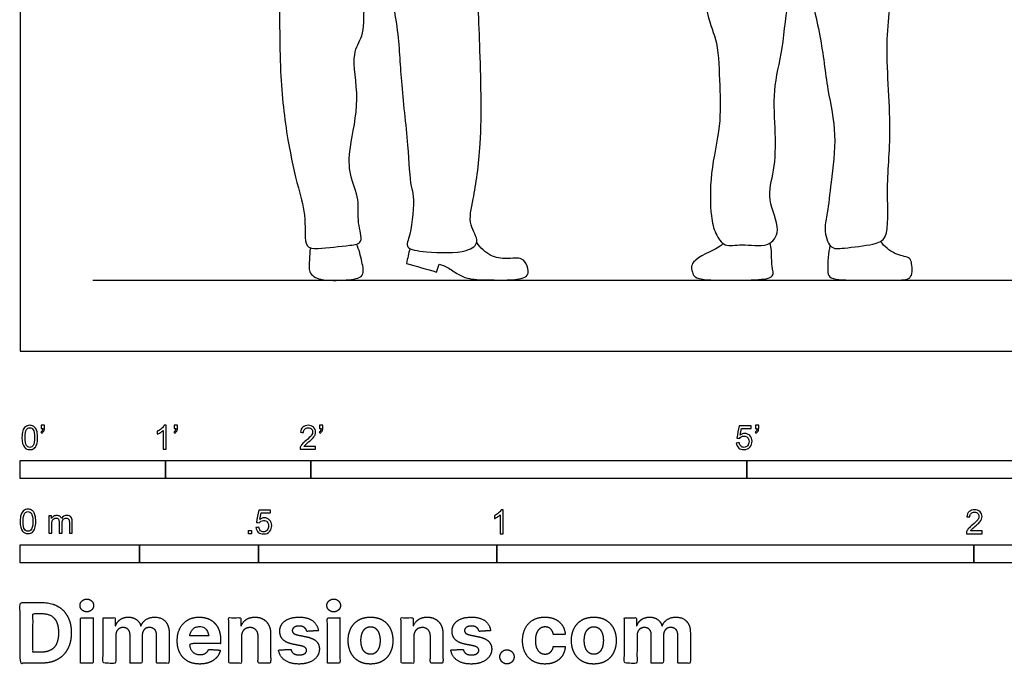
# Model space of a CAD drawing. Units: metres. Extents: x 0 to 7.47, y -0.66 to 4.37.
# Drawn here: x 0 to 2.06, y -0.66 to 0.7 of the extents above; entities that cross this region are included whole.
import ezdxf

# ---------------------------------------------------------------- set-up
doc = ezdxf.new("R2010")
doc.units = ezdxf.units.M
for name, color, linetype, true_color in [('2D$AG-DIAGRAM', 7, 'Continuous', 0xfecc66), ('2D$AG-POP-CULTURE', 7, 'Continuous', 0x66ccff), ('2D$N-SYMB', 7, 'Continuous', 0x800040), ('2D$X-DIMENSIONS.COM', 7, 'Continuous', 0x800080), ('2D$X-VPRT', 6, 'Continuous', 0xff00ff)]:
    doc.layers.add(name, color=color, linetype=linetype, true_color=true_color)

msp = doc.modelspace()

# ---------------------------------------------------------------- linework, layer by layer
at = {"layer": '2D$AG-DIAGRAM'}
msp.add_lwpolyline([(0.1524, 0.1494), (7.3174, 0.1494)], dxfattribs=at)
at = {"layer": '2D$AG-POP-CULTURE'}
for points, knots in [([(0.5324, 1.0869), (0.5238, 1.0696), (0.5074, 1.0304), (0.5264, 0.9339), (0.5463, 0.7751), (0.5423, 0.5888), (0.5588, 0.4475), (0.5822, 0.3434), (0.6011, 0.2823), (0.5941, 0.2162), (0.6271, 0.2147), (0.6889, 0.2219), (0.722, 0.2261), (0.7055, 0.272), (0.7132, 0.3182), (0.6889, 0.37), (0.6898, 0.4297), (0.7149, 0.5268), (0.6923, 0.6223), (0.7217, 0.6612), (0.7207, 0.7251), (0.7228, 0.8396), (0.7492, 0.8968), (0.7566, 0.9442), (0.7585, 0.9698)], [0, 0, 0, 0, 0.435246, 0.988837, 1.720407, 2.510069, 3.197844, 3.779641, 4.249268, 4.673191, 4.9549, 5.420778, 5.70446, 6.060329, 6.45953, 6.878858, 7.316298, 7.89511, 8.448733, 8.820576, 9.272586, 9.883967, 10.354938, 10.836679, 10.836679, 10.836679, 10.836679]), ([(0.7536, 0.929), (0.7556, 0.9017), (0.7583, 0.8478), (0.7947, 0.6775), (0.7973, 0.5688), (0.8138, 0.4383), (0.8174, 0.3457), (0.8279, 0.3272), (0.821, 0.2461), (0.8044, 0.2144), (0.8557, 0.2074), (0.9339, 0.2045), (0.967, 0.229), (0.9381, 0.2662), (0.9522, 0.3248), (0.9702, 0.4397), (0.9642, 0.6475), (0.9571, 0.8187), (0.9459, 0.9825), (0.9391, 1.0635)], [0, 0, 0, 0, 0.519616, 1.26356, 1.878202, 2.543406, 3.073946, 3.341792, 3.844423, 4.140976, 4.504752, 5.028652, 5.337233, 5.68297, 6.100434, 6.717753, 7.541272, 8.305644, 9.200222, 9.200222, 9.200222, 9.200222]), ([(1.415, 0.9326), (1.418, 0.9002), (1.4258, 0.8389), (1.4363, 0.706), (1.465, 0.6489), (1.4669, 0.5553), (1.4707, 0.4721), (1.446, 0.376), (1.4474, 0.2853), (1.4566, 0.2483), (1.477, 0.2162), (1.5141, 0.2278), (1.5692, 0.2144), (1.5989, 0.2558), (1.5629, 0.3185), (1.5841, 0.3798), (1.5851, 0.4583), (1.5776, 0.5483), (1.6015, 0.6343), (1.608, 0.744), (1.6382, 0.8083), (1.6468, 0.897), (1.6457, 0.9405)], [0, 0, 0, 0, 0.565995, 1.215496, 1.676259, 2.21598, 2.744116, 3.319165, 3.85957, 4.213611, 4.530154, 4.869042, 5.286073, 5.635994, 6.097388, 6.550071, 7.05623, 7.596648, 8.144062, 8.732431, 9.22004, 9.874664, 9.874664, 9.874664, 9.874664]), ([(1.6457, 0.9405), (1.6504, 0.9146), (1.6589, 0.8609), (1.6489, 0.778), (1.6808, 0.6612), (1.6918, 0.5494), (1.7145, 0.4551), (1.7003, 0.3571), (1.6943, 0.2911), (1.685, 0.2584), (1.6961, 0.2128), (1.7299, 0.2166), (1.7888, 0.223), (1.8245, 0.2366), (1.8151, 0.3433), (1.8303, 0.4656), (1.8106, 0.6549), (1.8368, 0.7897), (1.8478, 0.8754), (1.8546, 0.917)], [0, 0, 0, 0, 0.509371, 1.029665, 1.657249, 2.268259, 2.83103, 3.401799, 3.861838, 4.199717, 4.552585, 4.859536, 5.305453, 5.619745, 6.171071, 6.831917, 7.616457, 8.291912, 8.935759, 8.935759, 8.935759, 8.935759]), ([(0.8173, 0.2155), (0.8149, 0.2051), (0.8125, 0.1948), (0.8101, 0.1844), (0.8313, 0.1783), (0.8524, 0.1723), (0.8735, 0.1662), (0.8753, 0.1718), (0.877, 0.1774), (0.8787, 0.183), (0.8848, 0.181), (0.897, 0.1766), (0.9192, 0.1605), (0.9419, 0.15), (0.9897, 0.1497), (1.0294, 0.1489), (1.0693, 0.1544), (1.0639, 0.1797), (1.0535, 0.1982), (1.0187, 0.1925), (0.9858, 0.1977), (0.9649, 0.2171), (0.9577, 0.2283)], [0, 0, 0, 0, 0.32345, 0.32345, 0.32345, 0.788595, 0.788595, 0.788595, 1.028774, 1.028774, 1.028774, 1.280232, 1.574588, 1.860708, 2.25035, 2.631133, 2.956814, 3.2091, 3.455595, 3.777627, 4.110071, 4.47241, 4.47241, 4.47241, 4.47241]), ([(1.6984, 0.2219), (1.6967, 0.2137), (1.694, 0.1976), (1.6938, 0.1699), (1.6948, 0.1506), (1.7521, 0.1488), (1.8345, 0.1495), (1.8736, 0.1494), (1.8703, 0.1875), (1.8646, 0.1981), (1.8316, 0.2025), (1.8129, 0.2202), (1.8046, 0.2303)], [0, 0, 0, 0, 0.287307, 0.589184, 0.801603, 1.208206, 1.752835, 2.067549, 2.381064, 2.57143, 2.884904, 3.243612, 3.243612, 3.243612, 3.243612]), ([(0.6087, 0.217), (0.6073, 0.2087), (0.6071, 0.1925), (0.6037, 0.1631), (0.6295, 0.1476), (0.6827, 0.1488), (0.7246, 0.1541), (0.7161, 0.1896), (0.7111, 0.213), (0.7057, 0.2247)], [0, 0, 0, 0, 0.28713, 0.579155, 0.89965, 1.303361, 1.636819, 1.940153, 2.296031, 2.296031, 2.296031, 2.296031]), ([(1.4745, 0.2258), (1.4722, 0.2234), (1.462, 0.2144), (1.4031, 0.1914), (1.4095, 0.1665), (1.4145, 0.1513), (1.4676, 0.1483), (1.5373, 0.1493), (1.5841, 0.153), (1.5754, 0.1792), (1.5767, 0.2108), (1.5742, 0.2217), (1.5732, 0.2271)], [0.091911, 0.091911, 0.091911, 0.091911, 0.241069, 0.659443, 0.930357, 1.110753, 1.510664, 2.018789, 2.364412, 2.62353, 2.948537, 3.181636, 3.181636, 3.181636, 3.181636])]:
    msp.add_open_spline(points, degree=3, knots=knots, dxfattribs=at)
at = {"layer": '2D$N-SYMB'}
for points in [[(0, -0.2667), (0, -0.2286), (0.3048, -0.2286), (0.3048, -0.2667)], [(0.3048, -0.2667), (0.3048, -0.2286), (0.6096, -0.2286), (0.6096, -0.2667)], [(0.6096, -0.2667), (0.6096, -0.2286), (1.524, -0.2286), (1.524, -0.2667)], [(1.524, -0.2667), (1.524, -0.2286), (3.048, -0.2286), (3.048, -0.2667)], [(0.4786, -0.3823), (0.4786, -0.3754), (0.4855, -0.3754), (0.4855, -0.3823)], [(0, -0.4436), (0, -0.4055), (0.25, -0.4055), (0.25, -0.4436)], [(0.25, -0.4436), (0.25, -0.4055), (0.5, -0.4055), (0.5, -0.4436)], [(0.5, -0.4436), (0.5, -0.4055), (1, -0.4055), (1, -0.4436)], [(1, -0.4436), (1, -0.4055), (2, -0.4055), (2, -0.4436)], [(2, -0.4436), (2, -0.4055), (3, -0.4055), (3, -0.4436)]]:
    msp.add_lwpolyline(points, close=True, dxfattribs=at)
for points, knots in [([(0.0038, -0.1807), (0.0038, -0.1749), (0.0044, -0.1701), (0.0056, -0.1665), (0.0068, -0.1629), (0.0086, -0.1602), (0.0111, -0.1581), (0.0135, -0.1563), (0.0165, -0.1551), (0.0201, -0.1551), (0.0228, -0.1551), (0.0252, -0.1557), (0.0273, -0.1569), (0.0294, -0.1578), (0.0309, -0.1596), (0.0324, -0.1614), (0.0336, -0.1635), (0.0346, -0.1659), (0.0355, -0.1689), (0.0361, -0.1719), (0.0367, -0.1758), (0.0367, -0.1807), (0.0367, -0.1867), (0.0361, -0.1915), (0.0349, -0.1951), (0.0336, -0.1987), (0.0318, -0.2014), (0.0294, -0.2036), (0.027, -0.2054), (0.024, -0.206), (0.0201, -0.206), (0.0153, -0.206), (0.0117, -0.2048), (0.009, -0.2011), (0.0056, -0.1969), (0.0038, -0.1903), (0.0038, -0.1807)], [0, 0, 0, 0, 1, 1, 1, 2, 2, 2, 3, 3, 3, 4, 4, 4, 5, 5, 5, 6, 6, 6, 7, 7, 7, 8, 8, 8, 9, 9, 9, 10, 10, 10, 11, 11, 11, 12, 12, 12, 12]), ([(0.0102, -0.1807), (0.0102, -0.1891), (0.0111, -0.1945), (0.0132, -0.1972), (0.015, -0.1999), (0.0174, -0.2014), (0.0201, -0.2014), (0.0231, -0.2014), (0.0255, -0.1999), (0.0273, -0.1972), (0.0291, -0.1945), (0.0303, -0.1891), (0.0303, -0.1807), (0.0303, -0.1725), (0.0291, -0.1671), (0.0273, -0.1644), (0.0255, -0.1617), (0.0231, -0.1602), (0.0201, -0.1602), (0.0174, -0.1602), (0.015, -0.1614), (0.0135, -0.1638), (0.0114, -0.1668), (0.0102, -0.1725), (0.0102, -0.1807)], [0, 0, 0, 0, 1, 1, 1, 2, 2, 2, 3, 3, 3, 4, 4, 4, 5, 5, 5, 6, 6, 6, 7, 7, 7, 8, 8, 8, 8]), ([(0.0442, -0.162), (0.0442, -0.1596), (0.0442, -0.1572), (0.0442, -0.1548), (0.0464, -0.1548), (0.0486, -0.1548), (0.0508, -0.1548), (0.0508, -0.1567), (0.0508, -0.1586), (0.0508, -0.1605), (0.0508, -0.1635), (0.0505, -0.1659), (0.0496, -0.1671), (0.0487, -0.1689), (0.0472, -0.1704), (0.0451, -0.1713), (0.0446, -0.1705), (0.0441, -0.1697), (0.0436, -0.1689), (0.0448, -0.1683), (0.0457, -0.1677), (0.0463, -0.1665), (0.0469, -0.1653), (0.0472, -0.1638), (0.0472, -0.162), (0.0462, -0.162), (0.0452, -0.162), (0.0442, -0.162)], [0, 0, 0, 0, 1, 1, 1, 2, 2, 2, 3, 3, 3, 4, 4, 4, 5, 5, 5, 6, 6, 6, 7, 7, 7, 8, 8, 8, 9, 9, 9, 9]), ([(0.306, -0.2054), (0.304, -0.2054), (0.302, -0.2054), (0.3, -0.2054), (0.3, -0.1923), (0.3, -0.1793), (0.3, -0.1662), (0.2985, -0.1677), (0.2964, -0.1692), (0.294, -0.1704), (0.2915, -0.1719), (0.2894, -0.1731), (0.2876, -0.1737), (0.2876, -0.1717), (0.2876, -0.1697), (0.2876, -0.1677), (0.2909, -0.1662), (0.294, -0.1641), (0.2967, -0.162), (0.2991, -0.1596), (0.3009, -0.1575), (0.3021, -0.1551), (0.3034, -0.1551), (0.3047, -0.1551), (0.306, -0.1551), (0.306, -0.1718), (0.306, -0.1886), (0.306, -0.2054)], [0, 0, 0, 0, 1, 1, 1, 2, 2, 2, 3, 3, 3, 4, 4, 4, 5, 5, 5, 6, 6, 6, 7, 7, 7, 8, 8, 8, 9, 9, 9, 9]), ([(0.3232, -0.162), (0.3232, -0.1596), (0.3232, -0.1572), (0.3232, -0.1548), (0.3254, -0.1548), (0.3276, -0.1548), (0.3298, -0.1548), (0.3298, -0.1567), (0.3298, -0.1586), (0.3298, -0.1605), (0.3298, -0.1635), (0.3295, -0.1659), (0.3286, -0.1671), (0.3277, -0.1689), (0.3262, -0.1704), (0.3241, -0.1713), (0.3236, -0.1705), (0.3231, -0.1697), (0.3226, -0.1689), (0.3238, -0.1683), (0.3247, -0.1677), (0.3253, -0.1665), (0.3259, -0.1653), (0.3262, -0.1638), (0.3262, -0.162), (0.3252, -0.162), (0.3242, -0.162), (0.3232, -0.162)], [0, 0, 0, 0, 1, 1, 1, 2, 2, 2, 3, 3, 3, 4, 4, 4, 5, 5, 5, 6, 6, 6, 7, 7, 7, 8, 8, 8, 9, 9, 9, 9]), ([(0.6198, -0.1996), (0.6198, -0.2015), (0.6198, -0.2035), (0.6198, -0.2054), (0.6089, -0.2054), (0.598, -0.2054), (0.587, -0.2054), (0.5867, -0.2042), (0.587, -0.2027), (0.5876, -0.2011), (0.5885, -0.199), (0.5897, -0.1966), (0.5915, -0.1945), (0.5936, -0.1924), (0.596, -0.19), (0.5997, -0.187), (0.6051, -0.1825), (0.6087, -0.1789), (0.6108, -0.1764), (0.6126, -0.1737), (0.6135, -0.1713), (0.6135, -0.1689), (0.6135, -0.1665), (0.6126, -0.1644), (0.6111, -0.1629), (0.6093, -0.1611), (0.6069, -0.1602), (0.6042, -0.1602), (0.6012, -0.1602), (0.5988, -0.1611), (0.5969, -0.1629), (0.5951, -0.1647), (0.5942, -0.1671), (0.5942, -0.1704), (0.5921, -0.1702), (0.59, -0.17), (0.5879, -0.1698), (0.5885, -0.165), (0.59, -0.1614), (0.593, -0.159), (0.5957, -0.1566), (0.5997, -0.1551), (0.6042, -0.1551), (0.609, -0.1551), (0.6129, -0.1566), (0.6156, -0.1593), (0.6186, -0.162), (0.6198, -0.1653), (0.6198, -0.1692), (0.6198, -0.171), (0.6195, -0.1731), (0.6186, -0.1749), (0.6177, -0.1771), (0.6165, -0.1789), (0.6147, -0.1813), (0.6126, -0.1834), (0.6096, -0.1861), (0.6051, -0.19), (0.6015, -0.193), (0.5991, -0.1951), (0.5982, -0.1963), (0.5969, -0.1972), (0.596, -0.1984), (0.5954, -0.1996), (0.6036, -0.1996), (0.6117, -0.1996), (0.6198, -0.1996)], [0, 0, 0, 0, 1, 1, 1, 2, 2, 2, 3, 3, 3, 4, 4, 4, 5, 5, 5, 6, 6, 6, 7, 7, 7, 8, 8, 8, 9, 9, 9, 10, 10, 10, 11, 11, 11, 12, 12, 12, 13, 13, 13, 14, 14, 14, 15, 15, 15, 16, 16, 16, 17, 17, 17, 18, 18, 18, 19, 19, 19, 20, 20, 20, 21, 21, 21, 22, 22, 22, 22]), ([(0.628, -0.162), (0.628, -0.1596), (0.628, -0.1572), (0.628, -0.1548), (0.6302, -0.1548), (0.6324, -0.1548), (0.6346, -0.1548), (0.6346, -0.1567), (0.6346, -0.1586), (0.6346, -0.1605), (0.6346, -0.1635), (0.6343, -0.1659), (0.6334, -0.1671), (0.6325, -0.1689), (0.631, -0.1704), (0.6289, -0.1713), (0.6284, -0.1705), (0.6279, -0.1697), (0.6274, -0.1689), (0.6286, -0.1683), (0.6295, -0.1677), (0.6301, -0.1665), (0.6307, -0.1653), (0.631, -0.1638), (0.631, -0.162), (0.63, -0.162), (0.629, -0.162), (0.628, -0.162)], [0, 0, 0, 0, 1, 1, 1, 2, 2, 2, 3, 3, 3, 4, 4, 4, 5, 5, 5, 6, 6, 6, 7, 7, 7, 8, 8, 8, 9, 9, 9, 9]), ([(1.502, -0.1924), (1.5042, -0.1922), (1.5064, -0.192), (1.5086, -0.1918), (1.5089, -0.1951), (1.5101, -0.1972), (1.512, -0.199), (1.5135, -0.2005), (1.5156, -0.2014), (1.5183, -0.2014), (1.521, -0.2014), (1.5237, -0.2002), (1.5258, -0.1978), (1.5276, -0.1957), (1.5288, -0.1927), (1.5288, -0.1891), (1.5288, -0.1855), (1.5276, -0.1828), (1.5258, -0.1807), (1.5237, -0.1789), (1.5213, -0.1777), (1.518, -0.1777), (1.5162, -0.1777), (1.5144, -0.1783), (1.5126, -0.1792), (1.511, -0.1801), (1.5098, -0.1813), (1.5089, -0.1825), (1.507, -0.1823), (1.5051, -0.1821), (1.5032, -0.1819), (1.5048, -0.1732), (1.5064, -0.1646), (1.508, -0.156), (1.5164, -0.156), (1.5247, -0.156), (1.533, -0.156), (1.533, -0.158), (1.533, -0.16), (1.533, -0.162), (1.5263, -0.162), (1.5196, -0.162), (1.5129, -0.162), (1.512, -0.1665), (1.511, -0.171), (1.5101, -0.1755), (1.5132, -0.1734), (1.5165, -0.1722), (1.5198, -0.1722), (1.524, -0.1722), (1.5276, -0.1737), (1.5306, -0.1767), (1.5336, -0.1798), (1.5351, -0.1837), (1.5351, -0.1885), (1.5351, -0.193), (1.5339, -0.1969), (1.5312, -0.2002), (1.5282, -0.2045), (1.5237, -0.206), (1.5183, -0.206), (1.5135, -0.206), (1.5098, -0.2051), (1.5071, -0.2027), (1.5041, -0.1999), (1.5026, -0.1966), (1.502, -0.1924)], [0, 0, 0, 0, 1, 1, 1, 2, 2, 2, 3, 3, 3, 4, 4, 4, 5, 5, 5, 6, 6, 6, 7, 7, 7, 8, 8, 8, 9, 9, 9, 10, 10, 10, 11, 11, 11, 12, 12, 12, 13, 13, 13, 14, 14, 14, 15, 15, 15, 16, 16, 16, 17, 17, 17, 18, 18, 18, 19, 19, 19, 20, 20, 20, 21, 21, 21, 22, 22, 22, 22]), ([(1.5424, -0.162), (1.5424, -0.1596), (1.5424, -0.1572), (1.5424, -0.1548), (1.5446, -0.1548), (1.5468, -0.1548), (1.549, -0.1548), (1.549, -0.1567), (1.549, -0.1586), (1.549, -0.1605), (1.549, -0.1635), (1.5487, -0.1659), (1.5478, -0.1671), (1.5469, -0.1689), (1.5454, -0.1704), (1.5433, -0.1713), (1.5428, -0.1705), (1.5423, -0.1697), (1.5418, -0.1689), (1.543, -0.1683), (1.5439, -0.1677), (1.5445, -0.1665), (1.5451, -0.1653), (1.5454, -0.1638), (1.5454, -0.162), (1.5444, -0.162), (1.5434, -0.162), (1.5424, -0.162)], [0, 0, 0, 0, 1, 1, 1, 2, 2, 2, 3, 3, 3, 4, 4, 4, 5, 5, 5, 6, 6, 6, 7, 7, 7, 8, 8, 8, 9, 9, 9, 9]), ([(0, -0.3565), (0, -0.3508), (0.0006, -0.3459), (0.0018, -0.3423), (0.003, -0.3387), (0.0048, -0.336), (0.0072, -0.3339), (0.0096, -0.3321), (0.0127, -0.3309), (0.0163, -0.3309), (0.019, -0.3309), (0.0214, -0.3315), (0.0235, -0.3327), (0.0256, -0.3336), (0.0271, -0.3354), (0.0286, -0.3372), (0.0298, -0.3393), (0.0307, -0.3417), (0.0316, -0.3447), (0.0322, -0.3478), (0.0328, -0.3517), (0.0328, -0.3565), (0.0328, -0.3625), (0.0322, -0.3673), (0.031, -0.3709), (0.0298, -0.3746), (0.028, -0.3773), (0.0256, -0.3794), (0.0232, -0.3812), (0.0202, -0.3818), (0.0163, -0.3818), (0.0114, -0.3818), (0.0078, -0.3806), (0.0051, -0.377), (0.0018, -0.3728), (0, -0.3661), (0, -0.3565)], [0, 0, 0, 0, 1, 1, 1, 2, 2, 2, 3, 3, 3, 4, 4, 4, 5, 5, 5, 6, 6, 6, 7, 7, 7, 8, 8, 8, 9, 9, 9, 10, 10, 10, 11, 11, 11, 12, 12, 12, 12]), ([(0.0063, -0.3565), (0.0063, -0.3649), (0.0072, -0.3703), (0.0093, -0.3731), (0.0111, -0.3758), (0.0136, -0.3773), (0.0163, -0.3773), (0.0193, -0.3773), (0.0217, -0.3758), (0.0235, -0.3731), (0.0253, -0.3703), (0.0265, -0.3649), (0.0265, -0.3565), (0.0265, -0.3484), (0.0253, -0.3429), (0.0235, -0.3402), (0.0217, -0.3375), (0.0193, -0.336), (0.0163, -0.336), (0.0136, -0.336), (0.0111, -0.3372), (0.0096, -0.3396), (0.0075, -0.3426), (0.0063, -0.3484), (0.0063, -0.3565)], [0, 0, 0, 0, 1, 1, 1, 2, 2, 2, 3, 3, 3, 4, 4, 4, 5, 5, 5, 6, 6, 6, 7, 7, 7, 8, 8, 8, 8]), ([(0.0602, -0.3812), (0.0602, -0.3691), (0.0602, -0.3571), (0.0602, -0.345), (0.062, -0.345), (0.0639, -0.345), (0.0657, -0.345), (0.0657, -0.3468), (0.0657, -0.3485), (0.0657, -0.3502), (0.0669, -0.3484), (0.0684, -0.3469), (0.0702, -0.3459), (0.072, -0.3447), (0.0741, -0.3441), (0.0765, -0.3441), (0.0792, -0.3441), (0.0816, -0.3447), (0.0831, -0.3459), (0.0849, -0.3472), (0.0861, -0.3487), (0.0867, -0.3505), (0.0898, -0.3462), (0.0934, -0.3441), (0.0982, -0.3441), (0.1018, -0.3441), (0.1045, -0.3453), (0.1063, -0.3472), (0.1084, -0.3493), (0.1093, -0.3523), (0.1093, -0.3565), (0.1093, -0.3647), (0.1093, -0.373), (0.1093, -0.3812), (0.1073, -0.3812), (0.1053, -0.3812), (0.1033, -0.3812), (0.1033, -0.3737), (0.1033, -0.3661), (0.1033, -0.3586), (0.1033, -0.3559), (0.103, -0.3544), (0.1027, -0.3532), (0.1021, -0.352), (0.1015, -0.3511), (0.1003, -0.3505), (0.0994, -0.3499), (0.0982, -0.3496), (0.0967, -0.3496), (0.0943, -0.3496), (0.0922, -0.3505), (0.0904, -0.352), (0.0886, -0.3538), (0.088, -0.3565), (0.088, -0.3601), (0.088, -0.3671), (0.088, -0.3742), (0.088, -0.3812), (0.0858, -0.3812), (0.0837, -0.3812), (0.0816, -0.3812), (0.0816, -0.3734), (0.0816, -0.3655), (0.0816, -0.3577), (0.0816, -0.355), (0.0813, -0.3529), (0.0801, -0.3517), (0.0792, -0.3502), (0.0774, -0.3496), (0.0753, -0.3496), (0.0735, -0.3496), (0.072, -0.3499), (0.0705, -0.3511), (0.069, -0.352), (0.0681, -0.3532), (0.0672, -0.355), (0.0666, -0.3568), (0.0663, -0.3592), (0.0663, -0.3625), (0.0663, -0.3687), (0.0663, -0.375), (0.0663, -0.3812), (0.0643, -0.3812), (0.0622, -0.3812), (0.0602, -0.3812)], [0, 0, 0, 0, 1, 1, 1, 2, 2, 2, 3, 3, 3, 4, 4, 4, 5, 5, 5, 6, 6, 6, 7, 7, 7, 8, 8, 8, 9, 9, 9, 10, 10, 10, 11, 11, 11, 12, 12, 12, 13, 13, 13, 14, 14, 14, 15, 15, 15, 16, 16, 16, 17, 17, 17, 18, 18, 18, 19, 19, 19, 20, 20, 20, 21, 21, 21, 22, 22, 22, 23, 23, 23, 24, 24, 24, 25, 25, 25, 26, 26, 26, 27, 27, 27, 28, 28, 28, 28]), ([(0.4946, -0.3693), (0.4967, -0.3691), (0.4988, -0.3689), (0.5009, -0.3687), (0.5015, -0.372), (0.5024, -0.3741), (0.5042, -0.376), (0.506, -0.3775), (0.5081, -0.3784), (0.5105, -0.3784), (0.5136, -0.3784), (0.516, -0.3772), (0.5181, -0.3748), (0.5202, -0.3726), (0.5211, -0.3696), (0.5211, -0.366), (0.5211, -0.3624), (0.5202, -0.3597), (0.5184, -0.3576), (0.5163, -0.3558), (0.5136, -0.3546), (0.5105, -0.3546), (0.5084, -0.3546), (0.5066, -0.3552), (0.5051, -0.3561), (0.5036, -0.357), (0.5024, -0.3582), (0.5015, -0.3594), (0.4995, -0.3592), (0.4975, -0.359), (0.4955, -0.3588), (0.4971, -0.3502), (0.4987, -0.3415), (0.5003, -0.3329), (0.5086, -0.3329), (0.517, -0.3329), (0.5253, -0.3329), (0.5253, -0.3349), (0.5253, -0.3369), (0.5253, -0.3389), (0.5187, -0.3389), (0.512, -0.3389), (0.5054, -0.3389), (0.5045, -0.3434), (0.5036, -0.3479), (0.5027, -0.3525), (0.5057, -0.3504), (0.5087, -0.3491), (0.512, -0.3491), (0.5166, -0.3491), (0.5202, -0.3507), (0.5232, -0.3537), (0.5262, -0.3567), (0.5277, -0.3606), (0.5277, -0.3654), (0.5277, -0.3699), (0.5265, -0.3738), (0.5238, -0.3772), (0.5205, -0.3814), (0.5163, -0.3829), (0.5105, -0.3829), (0.506, -0.3829), (0.5024, -0.382), (0.4994, -0.3796), (0.4967, -0.3769), (0.4949, -0.3735), (0.4946, -0.3693)], [0, 0, 0, 0, 1, 1, 1, 2, 2, 2, 3, 3, 3, 4, 4, 4, 5, 5, 5, 6, 6, 6, 7, 7, 7, 8, 8, 8, 9, 9, 9, 10, 10, 10, 11, 11, 11, 12, 12, 12, 13, 13, 13, 14, 14, 14, 15, 15, 15, 16, 16, 16, 17, 17, 17, 18, 18, 18, 19, 19, 19, 20, 20, 20, 21, 21, 21, 22, 22, 22, 22]), ([(1.013, -0.3823), (1.0109, -0.3823), (1.0089, -0.3823), (1.0069, -0.3823), (1.0069, -0.3692), (1.0069, -0.3562), (1.0069, -0.3431), (1.0054, -0.3446), (1.0033, -0.3461), (1.0009, -0.3473), (0.9985, -0.3488), (0.9964, -0.3501), (0.9946, -0.3507), (0.9946, -0.3486), (0.9946, -0.3466), (0.9946, -0.3446), (0.9979, -0.3431), (1.0009, -0.341), (1.0036, -0.3389), (1.006, -0.3365), (1.0078, -0.3344), (1.009, -0.332), (1.0103, -0.332), (1.0116, -0.332), (1.013, -0.332), (1.013, -0.3487), (1.013, -0.3655), (1.013, -0.3823)], [0, 0, 0, 0, 1, 1, 1, 2, 2, 2, 3, 3, 3, 4, 4, 4, 5, 5, 5, 6, 6, 6, 7, 7, 7, 8, 8, 8, 9, 9, 9, 9]), ([(2.0175, -0.3766), (2.0175, -0.3785), (2.0175, -0.3804), (2.0175, -0.3823), (2.0065, -0.3823), (1.9956, -0.3823), (1.9846, -0.3823), (1.9843, -0.3811), (1.9846, -0.3796), (1.9852, -0.3781), (1.9861, -0.376), (1.9873, -0.3735), (1.9892, -0.3714), (1.9913, -0.3693), (1.9937, -0.3669), (1.9973, -0.3639), (2.0027, -0.3594), (2.0063, -0.3558), (2.0084, -0.3534), (2.0102, -0.3507), (2.0111, -0.3482), (2.0111, -0.3458), (2.0111, -0.3434), (2.0102, -0.3413), (2.0087, -0.3398), (2.0069, -0.338), (2.0045, -0.3371), (2.0018, -0.3371), (1.9988, -0.3371), (1.9964, -0.338), (1.9946, -0.3398), (1.9928, -0.3416), (1.9919, -0.344), (1.9919, -0.3473), (1.9898, -0.3471), (1.9877, -0.3469), (1.9855, -0.3467), (1.9861, -0.3419), (1.9877, -0.3383), (1.9907, -0.3359), (1.9934, -0.3335), (1.9973, -0.332), (2.0018, -0.332), (2.0066, -0.332), (2.0105, -0.3335), (2.0133, -0.3362), (2.0163, -0.3389), (2.0175, -0.3422), (2.0175, -0.3461), (2.0175, -0.3479), (2.0172, -0.3501), (2.0163, -0.3519), (2.0154, -0.354), (2.0142, -0.3558), (2.0123, -0.3582), (2.0102, -0.3603), (2.0072, -0.363), (2.0027, -0.3669), (1.9991, -0.3699), (1.9967, -0.372), (1.9958, -0.3732), (1.9946, -0.3741), (1.9937, -0.3754), (1.9931, -0.3766), (2.0012, -0.3766), (2.0093, -0.3766), (2.0175, -0.3766)], [0, 0, 0, 0, 1, 1, 1, 2, 2, 2, 3, 3, 3, 4, 4, 4, 5, 5, 5, 6, 6, 6, 7, 7, 7, 8, 8, 8, 9, 9, 9, 10, 10, 10, 11, 11, 11, 12, 12, 12, 13, 13, 13, 14, 14, 14, 15, 15, 15, 16, 16, 16, 17, 17, 17, 18, 18, 18, 19, 19, 19, 20, 20, 20, 21, 21, 21, 22, 22, 22, 22])]:
    msp.add_open_spline(points, degree=3, knots=knots, dxfattribs=at)
at = {"layer": '2D$X-DIMENSIONS.COM'}
for points, degree, knots in [([(0.045, -0.6537), (0.0644, -0.6537), (0.0783, -0.646), (0.0922, -0.6384), (0.0997, -0.6241), (0.1072, -0.6099), (0.1072, -0.59), (0.1072, -0.5703), (0.0997, -0.5561), (0.0922, -0.5419), (0.0784, -0.5343), (0.0646, -0.5267), (0.0454, -0.5267), (0.0227, -0.5267), (0, -0.5267), (0, -0.5902), (0, -0.6537), (0.0225, -0.6537), (0.045, -0.6537)], 2, [-15, -15, -15, -14, -14, -13, -13, -12, -12, -11, -11, -10, -10, -9, -9, -8, -8, -7, -7, -6, -6, -6]), ([(0.1398, -0.5461), (0.1457, -0.5461), (0.1499, -0.5422), (0.1541, -0.5383), (0.1541, -0.5327), (0.1541, -0.5273), (0.1499, -0.5233), (0.1457, -0.5194), (0.1398, -0.5194), (0.1339, -0.5194), (0.1297, -0.5233), (0.1255, -0.5273), (0.1255, -0.5327), (0.1255, -0.5383), (0.1297, -0.5422), (0.1339, -0.5461), (0.1398, -0.5461)], 2, [-8, -8, -8, -7, -7, -6, -6, -5, -5, -4, -4, -3, -3, -2, -2, -1, -1, 0, 0, 0]), ([(0.6576, -0.5461), (0.6635, -0.5461), (0.6677, -0.5422), (0.6719, -0.5383), (0.6719, -0.5327), (0.6719, -0.5273), (0.6677, -0.5233), (0.6635, -0.5194), (0.6576, -0.5194), (0.6517, -0.5194), (0.6475, -0.5233), (0.6433, -0.5273), (0.6433, -0.5327), (0.6433, -0.5383), (0.6475, -0.5422), (0.6517, -0.5461), (0.6576, -0.5461)], 2, [-8, -8, -8, -7, -7, -6, -6, -5, -5, -4, -4, -3, -3, -2, -2, -1, -1, 0, 0, 0]), ([(0.0439, -0.6307), (0.0558, -0.6307), (0.064, -0.6264), (0.0721, -0.6222), (0.0762, -0.6132), (0.0804, -0.6042), (0.0804, -0.59), (0.0804, -0.576), (0.0762, -0.567), (0.0721, -0.5581), (0.064, -0.5539), (0.0559, -0.5497), (0.044, -0.5497), (0.0354, -0.5497), (0.0269, -0.5497), (0.0269, -0.5902), (0.0269, -0.6307), (0.0354, -0.6307), (0.0439, -0.6307)], 2, [-7.813477, -7.813477, -7.813477, -6.813477, -6.813477, -5.813477, -5.813477, -4.813477, -4.813477, -3.813477, -3.813477, -2.813477, -2.813477, -1.813477, -1.813477, -1.543945, -1.543945, -0.268555, -0.268555, 0, 0, 0]), ([(0.1265, -0.6537), (0.1397, -0.6537), (0.1529, -0.6537), (0.1529, -0.606), (0.1529, -0.5584), (0.1397, -0.5584), (0.1265, -0.5584), (0.1265, -0.606), (0.1265, -0.6537)], 2, [-4, -4, -4, -3, -3, -2, -2, -1, -1, 0, 0, 0]), ([(0.2003, -0.5752), (0.1997, -0.5752), (0.1992, -0.5752), (0.1992, -0.5668), (0.1992, -0.5584), (0.1866, -0.5584), (0.174, -0.5584), (0.174, -0.606), (0.174, -0.6537), (0.1872, -0.6537), (0.2004, -0.6537), (0.2004, -0.6251), (0.2004, -0.5965), (0.2004, -0.5912), (0.2025, -0.5873), (0.2045, -0.5833), (0.208, -0.5811), (0.2115, -0.5789), (0.2159, -0.5789), (0.2224, -0.5789), (0.2264, -0.5831), (0.2304, -0.5872), (0.2304, -0.5943), (0.2304, -0.624), (0.2304, -0.6537), (0.2432, -0.6537), (0.256, -0.6537), (0.256, -0.6246), (0.256, -0.5955), (0.256, -0.5881), (0.2601, -0.5835), (0.2641, -0.5789), (0.2713, -0.5789), (0.2776, -0.5789), (0.2818, -0.5829), (0.2861, -0.5869), (0.2861, -0.5948), (0.2861, -0.6242), (0.2861, -0.6537), (0.2992, -0.6537), (0.3124, -0.6537), (0.3124, -0.6216), (0.3124, -0.5896), (0.3124, -0.5741), (0.3041, -0.5656), (0.2957, -0.5572), (0.2824, -0.5572), (0.2719, -0.5572), (0.2643, -0.5621), (0.2566, -0.567), (0.2537, -0.5752), (0.2532, -0.5752), (0.2527, -0.5752), (0.2504, -0.5669), (0.2435, -0.562), (0.2366, -0.5572), (0.2268, -0.5572), (0.2172, -0.5572), (0.2102, -0.562), (0.2033, -0.5668), (0.2003, -0.5752)], 2, [0, 0, 0, 0.017578, 0.017578, 0.282227, 0.282227, 0.678711, 0.678711, 2.178711, 2.178711, 2.594727, 2.594727, 3.495117, 3.495117, 4.495117, 4.495117, 5.495117, 5.495117, 6.495117, 6.495117, 7.495117, 7.495117, 8.495117, 8.495117, 9.495117, 9.495117, 10.495117, 10.495117, 11.495117, 11.495117, 12.495117, 12.495117, 13.495117, 13.495117, 14.495117, 14.495117, 15.495117, 15.495117, 16.495117, 16.495117, 17.495117, 17.495117, 18.495117, 18.495117, 19.495117, 19.495117, 20.495117, 20.495117, 21.495117, 21.495117, 22.495117, 22.495117, 23.495117, 23.495117, 24.495117, 24.495117, 25.495117, 25.495117, 26.495117, 26.495117, 27.495117, 27.495117, 27.495117]), ([(0.3767, -0.6555), (0.3884, -0.6555), (0.3975, -0.6519), (0.4065, -0.6483), (0.4122, -0.6417), (0.418, -0.6352), (0.4198, -0.6264), (0.4076, -0.6256), (0.3954, -0.6248), (0.394, -0.6284), (0.3914, -0.6308), (0.3888, -0.6333), (0.3852, -0.6346), (0.3815, -0.6358), (0.3771, -0.6358), (0.3705, -0.6358), (0.3656, -0.633), (0.3608, -0.6302), (0.3581, -0.6251), (0.3555, -0.6199), (0.3555, -0.6128), (0.3879, -0.6128), (0.4204, -0.6128), (0.4204, -0.6092), (0.4204, -0.6055), (0.4204, -0.5934), (0.417, -0.5843), (0.4136, -0.5752), (0.4074, -0.5692), (0.4013, -0.5632), (0.3932, -0.5602), (0.385, -0.5572), (0.3756, -0.5572), (0.3616, -0.5572), (0.3512, -0.5634), (0.3408, -0.5696), (0.3351, -0.5807), (0.3294, -0.5918), (0.3294, -0.6065), (0.3294, -0.6215), (0.3351, -0.6325), (0.3408, -0.6436), (0.3514, -0.6495), (0.362, -0.6555), (0.3767, -0.6555)], 2, [-3, -3, -3, -1.999602, -1.999602, -0.999203, -0.999203, 0.001195, 0.001195, 1.001594, 1.001594, 2.001992, 2.001992, 3.00239, 3.00239, 4.002789, 4.002789, 5.003187, 5.003187, 6.003586, 6.003586, 7.003984, 7.003984, 7.810461, 7.810461, 8.810461, 8.810461, 9.810461, 9.810461, 10.810461, 10.810461, 11.810461, 11.810461, 12.810461, 12.810461, 13.810461, 13.810461, 14.810461, 14.810461, 15.810461, 15.810461, 16.810461, 16.810461, 17.810461, 17.810461, 18.810461, 18.810461, 18.810461]), ([(0.464, -0.5986), (0.4641, -0.5925), (0.4664, -0.5881), (0.4686, -0.5837), (0.4727, -0.5814), (0.4767, -0.5791), (0.4821, -0.5791), (0.49, -0.5791), (0.4945, -0.5841), (0.4991, -0.589), (0.499, -0.5977), (0.499, -0.6257), (0.499, -0.6537), (0.5122, -0.6537), (0.5254, -0.6537), (0.5254, -0.6233), (0.5254, -0.593), (0.5254, -0.5819), (0.5213, -0.5739), (0.5172, -0.5659), (0.5099, -0.5615), (0.5025, -0.5572), (0.4926, -0.5572), (0.482, -0.5572), (0.4745, -0.562), (0.4671, -0.5669), (0.4639, -0.5752), (0.4634, -0.5752), (0.4628, -0.5752), (0.4628, -0.5668), (0.4628, -0.5584), (0.4502, -0.5584), (0.4376, -0.5584), (0.4376, -0.606), (0.4376, -0.6537), (0.4508, -0.6537), (0.464, -0.6537), (0.464, -0.6261), (0.464, -0.5986)], 2, [-32, -32, -32, -31, -31, -30, -30, -29, -29, -28, -28, -27, -27, -26, -26, -25, -25, -24, -24, -23, -23, -22, -22, -21, -21, -20, -20, -19, -19, -18, -18, -17, -17, -16, -16, -15, -15, -14, -14, -13, -13, -13]), ([(0.6255, -0.5856), (0.6237, -0.5724), (0.6133, -0.5648), (0.6029, -0.5572), (0.5849, -0.5572), (0.5727, -0.5572), (0.5636, -0.5608), (0.5545, -0.5644), (0.5495, -0.571), (0.5445, -0.5776), (0.5445, -0.5868), (0.5445, -0.5975), (0.5513, -0.6044), (0.5581, -0.6112), (0.5721, -0.614), (0.5803, -0.6157), (0.5886, -0.6173), (0.5948, -0.6186), (0.5977, -0.6209), (0.6007, -0.6232), (0.6008, -0.6268), (0.6007, -0.6311), (0.5965, -0.6338), (0.5922, -0.6365), (0.5853, -0.6365), (0.5782, -0.6365), (0.5737, -0.6335), (0.5691, -0.6305), (0.568, -0.6247), (0.555, -0.6254), (0.542, -0.6261), (0.5439, -0.6397), (0.5551, -0.6476), (0.5663, -0.6555), (0.5852, -0.6555), (0.5976, -0.6555), (0.6071, -0.6516), (0.6166, -0.6476), (0.6221, -0.6406), (0.6276, -0.6335), (0.6276, -0.6241), (0.6276, -0.6138), (0.6208, -0.6075), (0.614, -0.6012), (0.6001, -0.5983), (0.5915, -0.5966), (0.5828, -0.5949), (0.5762, -0.5934), (0.5735, -0.5911), (0.5708, -0.5887), (0.5708, -0.5853), (0.5708, -0.581), (0.575, -0.5785), (0.5792, -0.5759), (0.5853, -0.5759), (0.5899, -0.5759), (0.5932, -0.5774), (0.5966, -0.5789), (0.5986, -0.5814), (0.6006, -0.584), (0.6013, -0.5871), (0.6134, -0.5863), (0.6255, -0.5856)], 2, [-45, -45, -45, -44, -44, -43, -43, -42, -42, -41, -41, -40, -40, -39, -39, -38, -38, -37, -37, -36, -36, -35, -35, -34, -34, -33, -33, -32, -32, -31, -31, -30, -30, -29, -29, -28, -28, -27, -27, -26, -26, -25, -25, -24, -24, -23, -23, -22, -22, -21, -21, -20, -20, -19, -19, -18, -18, -17, -17, -16, -16, -15, -15, -14, -14, -14]), ([(0.6443, -0.6537), (0.6575, -0.6537), (0.6707, -0.6537), (0.6707, -0.606), (0.6707, -0.5584), (0.6575, -0.5584), (0.6443, -0.5584), (0.6443, -0.606), (0.6443, -0.6537)], 2, [-4, -4, -4, -3, -3, -2, -2, -1, -1, 0, 0, 0]), ([(0.7348, -0.6555), (0.7493, -0.6555), (0.7598, -0.6494), (0.7703, -0.6432), (0.776, -0.6321), (0.7817, -0.621), (0.7817, -0.6064), (0.7817, -0.5916), (0.776, -0.5806), (0.7703, -0.5695), (0.7598, -0.5633), (0.7493, -0.5572), (0.7348, -0.5572), (0.7204, -0.5572), (0.7099, -0.5633), (0.6994, -0.5695), (0.6937, -0.5806), (0.688, -0.5916), (0.688, -0.6064), (0.688, -0.621), (0.6937, -0.6321), (0.6994, -0.6432), (0.7099, -0.6494), (0.7204, -0.6555), (0.7348, -0.6555)], 2, [-12, -12, -12, -11, -11, -10, -10, -9, -9, -8, -8, -7, -7, -6, -6, -5, -5, -4, -4, -3, -3, -2, -2, -1, -1, 0, 0, 0]), ([(0.8254, -0.5986), (0.8254, -0.5925), (0.8277, -0.5881), (0.83, -0.5837), (0.834, -0.5814), (0.8381, -0.5791), (0.8434, -0.5791), (0.8514, -0.5791), (0.8559, -0.5841), (0.8604, -0.589), (0.8604, -0.5977), (0.8604, -0.6257), (0.8604, -0.6537), (0.8736, -0.6537), (0.8868, -0.6537), (0.8868, -0.6233), (0.8868, -0.593), (0.8868, -0.5819), (0.8827, -0.5739), (0.8786, -0.5659), (0.8712, -0.5615), (0.8638, -0.5572), (0.8539, -0.5572), (0.8433, -0.5572), (0.8359, -0.562), (0.8284, -0.5669), (0.8253, -0.5752), (0.8247, -0.5752), (0.8241, -0.5752), (0.8241, -0.5668), (0.8241, -0.5584), (0.8115, -0.5584), (0.799, -0.5584), (0.799, -0.606), (0.799, -0.6537), (0.8122, -0.6537), (0.8254, -0.6537), (0.8254, -0.6261), (0.8254, -0.5986)], 2, [-32, -32, -32, -31, -31, -30, -30, -29, -29, -28, -28, -27, -27, -26, -26, -25, -25, -24, -24, -23, -23, -22, -22, -21, -21, -20, -20, -19, -19, -18, -18, -17, -17, -16, -16, -15, -15, -14, -14, -13, -13, -13]), ([(0.9868, -0.5856), (0.9851, -0.5724), (0.9747, -0.5648), (0.9643, -0.5572), (0.9462, -0.5572), (0.934, -0.5572), (0.9249, -0.5608), (0.9159, -0.5644), (0.9109, -0.571), (0.9059, -0.5776), (0.9059, -0.5868), (0.9059, -0.5975), (0.9127, -0.6044), (0.9194, -0.6112), (0.9334, -0.614), (0.9416, -0.6157), (0.9499, -0.6173), (0.9561, -0.6186), (0.9591, -0.6209), (0.962, -0.6232), (0.9621, -0.6268), (0.962, -0.6311), (0.9578, -0.6338), (0.9536, -0.6365), (0.9466, -0.6365), (0.9395, -0.6365), (0.935, -0.6335), (0.9305, -0.6305), (0.9293, -0.6247), (0.9163, -0.6254), (0.9033, -0.6261), (0.9052, -0.6397), (0.9164, -0.6476), (0.9276, -0.6555), (0.9465, -0.6555), (0.9589, -0.6555), (0.9685, -0.6516), (0.978, -0.6476), (0.9835, -0.6406), (0.989, -0.6335), (0.989, -0.6241), (0.989, -0.6138), (0.9821, -0.6075), (0.9753, -0.6012), (0.9614, -0.5983), (0.9528, -0.5966), (0.9442, -0.5949), (0.9376, -0.5934), (0.9348, -0.5911), (0.9321, -0.5887), (0.9321, -0.5853), (0.9321, -0.581), (0.9363, -0.5785), (0.9405, -0.5759), (0.9467, -0.5759), (0.9513, -0.5759), (0.9546, -0.5774), (0.9579, -0.5789), (0.9599, -0.5814), (0.962, -0.584), (0.9626, -0.5871), (0.9747, -0.5863), (0.9868, -0.5856)], 2, [-45, -45, -45, -44, -44, -43, -43, -42, -42, -41, -41, -40, -40, -39, -39, -38, -38, -37, -37, -36, -36, -35, -35, -34, -34, -33, -33, -32, -32, -31, -31, -30, -30, -29, -29, -28, -28, -27, -27, -26, -26, -25, -25, -24, -24, -23, -23, -22, -22, -21, -21, -20, -20, -19, -19, -18, -18, -17, -17, -16, -16, -15, -15, -14, -14, -14]), ([(1.1006, -0.6555), (1.1134, -0.6555), (1.1227, -0.6509), (1.132, -0.6462), (1.1373, -0.6379), (1.1426, -0.6297), (1.1432, -0.6187), (1.1307, -0.6187), (1.1183, -0.6187), (1.1175, -0.6238), (1.1151, -0.6273), (1.1127, -0.6309), (1.1091, -0.6328), (1.1055, -0.6346), (1.101, -0.6346), (1.0948, -0.6346), (1.0902, -0.6313), (1.0856, -0.6279), (1.0831, -0.6215), (1.0806, -0.6152), (1.0806, -0.606), (1.0806, -0.597), (1.0832, -0.5907), (1.0857, -0.5844), (1.0903, -0.5811), (1.0948, -0.5778), (1.101, -0.5778), (1.1082, -0.5778), (1.1127, -0.5821), (1.1172, -0.5865), (1.1183, -0.5936), (1.1307, -0.5936), (1.1432, -0.5936), (1.1426, -0.5826), (1.1372, -0.5744), (1.1317, -0.5662), (1.1224, -0.5617), (1.113, -0.5572), (1.1005, -0.5572), (1.0861, -0.5572), (1.0756, -0.5634), (1.0651, -0.5696), (1.0594, -0.5807), (1.0538, -0.5918), (1.0538, -0.6064), (1.0538, -0.6209), (1.0594, -0.632), (1.065, -0.6431), (1.0755, -0.6493), (1.086, -0.6555), (1.1006, -0.6555)], 2, [-28, -28, -28, -27, -27, -26, -26, -25, -25, -24, -24, -23, -23, -22, -22, -21, -21, -20, -20, -19, -19, -18, -18, -17, -17, -16, -16, -15, -15, -14, -14, -13, -13, -12, -12, -11, -11, -10, -10, -9, -9, -8, -8, -7, -7, -6, -6, -5, -5, -4, -4, -3, -3, -3]), ([(1.2032, -0.6555), (1.2177, -0.6555), (1.2282, -0.6494), (1.2387, -0.6432), (1.2444, -0.6321), (1.2501, -0.621), (1.2501, -0.6064), (1.2501, -0.5916), (1.2444, -0.5806), (1.2387, -0.5695), (1.2282, -0.5633), (1.2177, -0.5572), (1.2032, -0.5572), (1.1888, -0.5572), (1.1783, -0.5633), (1.1677, -0.5695), (1.162, -0.5806), (1.1563, -0.5916), (1.1563, -0.6064), (1.1563, -0.621), (1.162, -0.6321), (1.1677, -0.6432), (1.1783, -0.6494), (1.1888, -0.6555), (1.2032, -0.6555)], 2, [-12, -12, -12, -11, -11, -10, -10, -9, -9, -8, -8, -7, -7, -6, -6, -5, -5, -4, -4, -3, -3, -2, -2, -1, -1, 0, 0, 0]), ([(1.2936, -0.5752), (1.2931, -0.5752), (1.2925, -0.5752), (1.2925, -0.5668), (1.2925, -0.5584), (1.2799, -0.5584), (1.2673, -0.5584), (1.2673, -0.606), (1.2673, -0.6537), (1.2805, -0.6537), (1.2938, -0.6537), (1.2938, -0.6251), (1.2938, -0.5965), (1.2938, -0.5912), (1.2958, -0.5873), (1.2978, -0.5833), (1.3013, -0.5811), (1.3049, -0.5789), (1.3093, -0.5789), (1.3158, -0.5789), (1.3198, -0.5831), (1.3238, -0.5872), (1.3238, -0.5943), (1.3238, -0.624), (1.3238, -0.6537), (1.3366, -0.6537), (1.3494, -0.6537), (1.3494, -0.6246), (1.3494, -0.5955), (1.3494, -0.5881), (1.3534, -0.5835), (1.3574, -0.5789), (1.3646, -0.5789), (1.371, -0.5789), (1.3752, -0.5829), (1.3794, -0.5869), (1.3794, -0.5948), (1.3794, -0.6242), (1.3794, -0.6537), (1.3926, -0.6537), (1.4057, -0.6537), (1.4057, -0.6216), (1.4057, -0.5896), (1.4057, -0.5741), (1.3974, -0.5656), (1.3891, -0.5572), (1.3757, -0.5572), (1.3653, -0.5572), (1.3576, -0.5621), (1.3499, -0.567), (1.347, -0.5752), (1.3465, -0.5752), (1.346, -0.5752), (1.3437, -0.5669), (1.3368, -0.562), (1.33, -0.5572), (1.3202, -0.5572), (1.3105, -0.5572), (1.3035, -0.562), (1.2966, -0.5668), (1.2936, -0.5752)], 2, [0, 0, 0, 0.017578, 0.017578, 0.282227, 0.282227, 0.678711, 0.678711, 2.178711, 2.178711, 2.594727, 2.594727, 3.495117, 3.495117, 4.495117, 4.495117, 5.495117, 5.495117, 6.495117, 6.495117, 7.495117, 7.495117, 8.495117, 8.495117, 9.495117, 9.495117, 10.495117, 10.495117, 11.495117, 11.495117, 12.495117, 12.495117, 13.495117, 13.495117, 14.495117, 14.495117, 15.495117, 15.495117, 16.495117, 16.495117, 17.495117, 17.495117, 18.495117, 18.495117, 19.495117, 19.495117, 20.495117, 20.495117, 21.495117, 21.495117, 22.495117, 22.495117, 23.495117, 23.495117, 24.495117, 24.495117, 25.495117, 25.495117, 26.495117, 26.495117, 27.495117, 27.495117, 27.495117]), ([(0.3556, -0.5967), (0.3689, -0.5967), (0.3823, -0.5967), (0.3956, -0.5967), (0.3954, -0.5956), (0.395, -0.5932), (0.3939, -0.5892), (0.3923, -0.5858), (0.3905, -0.5833), (0.3886, -0.5812), (0.3856, -0.579), (0.3813, -0.5774), (0.3769, -0.5768), (0.3728, -0.5771), (0.3694, -0.5778), (0.3664, -0.5791), (0.3639, -0.5808), (0.3608, -0.5837), (0.3583, -0.5877), (0.3565, -0.5925), (0.3559, -0.5952), (0.3556, -0.5967)], 3, [3.537974, 3.537974, 3.537974, 3.537974, 3.871399, 3.871399, 3.871399, 3.936638, 4.007174, 4.106873, 4.150328, 4.195172, 4.28414, 4.383634, 4.49492, 4.585472, 4.661678, 4.72997, 4.79585, 4.860411, 4.993083, 5.070262, 5.154608, 5.154608, 5.154608, 5.154608]), ([(0.735, -0.6351), (0.7415, -0.6351), (0.7459, -0.6313), (0.7503, -0.6276), (0.7526, -0.621), (0.7549, -0.6145), (0.7549, -0.6062), (0.7549, -0.5979), (0.7526, -0.5914), (0.7503, -0.5849), (0.7459, -0.5811), (0.7415, -0.5773), (0.735, -0.5773), (0.7283, -0.5773), (0.7238, -0.5811), (0.7193, -0.5849), (0.7171, -0.5914), (0.7148, -0.5979), (0.7148, -0.6062), (0.7148, -0.6145), (0.7171, -0.621), (0.7193, -0.6276), (0.7238, -0.6313), (0.7283, -0.6351), (0.735, -0.6351)], 2, [0, 0, 0, 1, 1, 2, 2, 3, 3, 4, 4, 5, 5, 6, 6, 7, 7, 8, 8, 9, 9, 10, 10, 11, 11, 12, 12, 12]), ([(1.2033, -0.6351), (1.2099, -0.6351), (1.2143, -0.6313), (1.2187, -0.6276), (1.221, -0.621), (1.2232, -0.6145), (1.2232, -0.6062), (1.2232, -0.5979), (1.221, -0.5914), (1.2187, -0.5849), (1.2143, -0.5811), (1.2099, -0.5773), (1.2033, -0.5773), (1.1967, -0.5773), (1.1922, -0.5811), (1.1877, -0.5849), (1.1854, -0.5914), (1.1832, -0.5979), (1.1832, -0.6062), (1.1832, -0.6145), (1.1854, -0.621), (1.1877, -0.6276), (1.1922, -0.6313), (1.1967, -0.6351), (1.2033, -0.6351)], 2, [0, 0, 0, 1, 1, 2, 2, 3, 3, 4, 4, 5, 5, 6, 6, 7, 7, 8, 8, 9, 9, 10, 10, 11, 11, 12, 12, 12]), ([(1.0211, -0.6553), (1.0251, -0.6553), (1.0285, -0.6533), (1.0318, -0.6512), (1.0339, -0.6479), (1.036, -0.6445), (1.036, -0.6404), (1.036, -0.6343), (1.0315, -0.63), (1.027, -0.6256), (1.0211, -0.6256), (1.0149, -0.6256), (1.0106, -0.63), (1.0062, -0.6343), (1.0062, -0.6404), (1.0062, -0.6465), (1.0106, -0.6509), (1.0149, -0.6553), (1.0211, -0.6553)], 2, [-9, -9, -9, -8, -8, -7, -7, -6, -6, -5, -5, -4, -4, -3, -3, -2, -2, -1, -1, 0, 0, 0])]:
    msp.add_open_spline(points, degree=degree, knots=knots, dxfattribs=at)
at = {"layer": '2D$X-VPRT'}
msp.add_lwpolyline([(0, 2.1844), (0, 0), (7.4698, 0), (7.4698, 2.1844)], close=True, dxfattribs=at)

doc.saveas('drawing.dxf')
